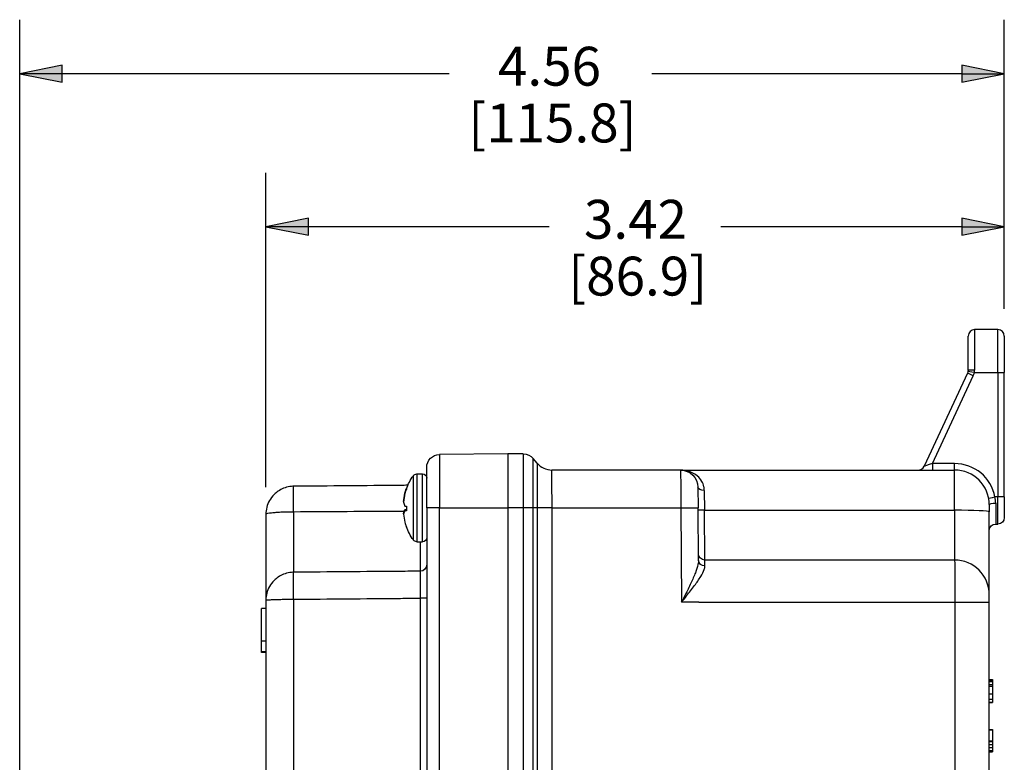
# Model space of a CAD drawing. Units: inches. Extents: x 0.3 to 16.7, y 0.3 to 10.7.
# Drawn here: x 6.6 to 8.8, y 5.3 to 7 of the extents above; entities that cross this region are included whole.
import ezdxf

# ---------------------------------------------------------------- set-up
doc = ezdxf.new("R2010")
doc.units = ezdxf.units.IN
doc.header["$MEASUREMENT"] = 0
doc.layers.add('Dimensions and text', color=7, linetype='Continuous')
doc.layers.add('Geometry', color=7, linetype='Continuous')
doc.styles.get("Standard").update_dxf_attribs({"font": 'tahoma.ttf'})

msp = doc.modelspace()

# ---------------------------------------------------------------- linework, layer by layer
at = {"layer": 'Dimensions and text'}
for p, q in [((6.5651, 4.9867), (6.5651, 7.0167)), ((8.8451, 6.3474), (8.8451, 7.0167)), ((6.6635, 6.9114), (6.5651, 6.8917)), ((6.6635, 6.872), (6.6635, 6.9114)), ((8.7466, 6.9114), (8.7466, 6.872)), ((8.8451, 6.8917), (8.7466, 6.9114)), ((6.5651, 6.8917), (6.6635, 6.872)), ((6.6635, 6.8917), (6.5651, 6.8917)), ((7.5599, 6.8917), (6.6635, 6.8917)), ((8.7466, 6.8917), (8.029, 6.8917)), ((8.7466, 6.872), (8.8451, 6.8917)), ((8.7466, 6.8917), (8.8451, 6.8917)), ((7.1351, 5.9347), (7.1351, 6.6624)), ((8.8451, 6.3474), (8.8451, 6.6624)), ((7.2335, 6.557), (7.1351, 6.5374)), ((7.2335, 6.5177), (7.2335, 6.557)), ((8.7466, 6.557), (8.7466, 6.5177)), ((8.8451, 6.5374), (8.7466, 6.557)), ((7.1351, 6.5374), (7.2335, 6.5177)), ((7.2335, 6.5374), (7.1351, 6.5374)), ((7.7914, 6.5374), (7.2335, 6.5374)), ((8.7466, 6.5374), (8.1887, 6.5374)), ((8.7466, 6.5177), (8.8451, 6.5374)), ((8.7466, 6.5374), (8.8451, 6.5374))]:
    msp.add_line(p, q, dxfattribs=at)
at = {"layer": 'Dimensions and text', "linetype": 'Continuous'}
for points in [[(6.6635, 6.9114), (6.6635, 6.8917), (6.5651, 6.8917)], [(8.7466, 6.9114), (8.8451, 6.8917), (8.7466, 6.8917)], [(6.5651, 6.8917), (6.6635, 6.8917), (6.6635, 6.872)], [(8.7466, 6.8917), (8.8451, 6.8917), (8.7466, 6.872)], [(7.2335, 6.557), (7.2335, 6.5374), (7.1351, 6.5374)], [(8.7466, 6.557), (8.8451, 6.5374), (8.7466, 6.5374)], [(7.1351, 6.5374), (7.2335, 6.5374), (7.2335, 6.5177)], [(8.7466, 6.5374), (8.8451, 6.5374), (8.7466, 6.5177)]]:
    msp.add_solid(points, dxfattribs=at)
at = {"layer": 'Geometry'}
for p, q in [((8.7764, 6.2994), (8.7761, 6.2057)), ((8.8301, 6.2994), (8.7764, 6.2994)), ((8.8301, 6.1998), (8.8301, 6.2994)), ((8.7611, 6.2048), (8.7614, 6.2845)), ((8.8451, 6.2844), (8.8451, 6.1998)), ((8.7597, 6.1985), (8.6592, 5.9831)), ((8.6786, 5.9893), (8.7733, 6.1923)), ((8.7756, 6.1998), (8.8301, 6.1998)), ((8.8301, 6.1998), (8.8301, 5.9122)), ((8.8451, 5.9121), (8.8451, 6.1998)), ((7.6951, 6.0119), (7.5373, 6.0105)), ((7.5373, 6.0105), (7.5373, 5.8869)), ((7.7311, 6.0119), (7.6951, 6.0119)), ((7.6951, 6.0119), (7.6951, 5.8869)), ((7.763, 5.9905), (7.7541, 6.0012)), ((7.5076, 5.8869), (7.5076, 5.9805)), ((8.0954, 5.9744), (7.7975, 5.9744)), ((8.0954, 5.9744), (8.7301, 5.9744)), ((8.6786, 5.9893), (8.6786, 5.9744)), ((8.7301, 5.9893), (8.6786, 5.9893)), ((8.7301, 5.9744), (8.7301, 5.9893)), ((8.7301, 5.8814), (8.7301, 5.9744)), ((7.4766, 5.8125), (7.4766, 5.9612)), ((7.4847, 5.9654), (7.4976, 5.9654)), ((7.4847, 5.9654), (7.4847, 5.8084)), ((7.4976, 5.8084), (7.4976, 5.9654)), ((7.4605, 5.9309), (7.4605, 5.9303)), ((8.1354, 5.9347), (8.1358, 5.8872)), ((7.4572, 5.9205), (7.4573, 5.9204)), ((8.1504, 5.9271), (8.1509, 5.8814)), ((8.8301, 5.9122), (8.8234, 5.9122)), ((8.8301, 5.8494), (8.8301, 5.9122)), ((8.8451, 5.9121), (8.8451, 5.8644)), ((7.4541, 5.9015), (7.4542, 5.9015)), ((7.4572, 5.8828), (7.4605, 5.8827)), ((7.4605, 5.8906), (7.4605, 5.8796)), ((7.5076, 5.8869), (7.5076, 2.9619)), ((7.5373, 5.8869), (7.5076, 5.8869)), ((7.5373, 2.9619), (7.5373, 5.8869)), ((7.5373, 5.8869), (7.6951, 5.8869)), ((7.7311, 5.8869), (7.6951, 5.8869)), ((7.6951, 5.8869), (7.6951, 2.9619)), ((7.6951, 5.8869), (7.6951, 2.9619)), ((7.7541, 5.8869), (7.7311, 5.8869)), ((7.7311, 5.8869), (7.7311, 2.9619)), ((7.7541, 2.9619), (7.7541, 5.8869)), ((7.7634, 5.8869), (7.7541, 5.8869)), ((7.7634, 5.8869), (7.7634, 2.9619)), ((7.7977, 5.8869), (7.7634, 5.8869)), ((7.7977, 2.9619), (7.7977, 5.8869)), ((7.7977, 5.8869), (8.096, 5.8869)), ((8.096, 5.8869), (8.0979, 5.6686)), ((8.1369, 5.765), (8.1358, 5.8872)), ((8.8101, 5.8944), (8.8101, 5.8777)), ((8.8251, 5.8978), (8.8251, 5.8494)), ((7.1351, 5.8717), (7.1351, 5.673)), ((7.1995, 5.7377), (7.1995, 5.8779)), ((7.4541, 5.8735), (7.4544, 5.8735)), ((7.4605, 5.8801), (7.4572, 5.88)), ((8.1509, 5.8814), (8.7301, 5.8814)), ((8.1518, 5.766), (8.1509, 5.8814)), ((8.7301, 5.8814), (8.7301, 5.7661)), ((8.8101, 5.6862), (8.8101, 5.8777)), ((7.4605, 5.843), (7.4605, 5.8428)), ((8.8251, 5.8494), (8.8301, 5.8494)), ((7.4847, 5.8084), (7.4976, 5.8084)), ((7.4927, 5.8084), (7.4927, 5.7402)), ((7.4927, 5.6778), (7.4927, 3.1743)), ((7.5076, 5.6778), (7.4927, 5.6778)), ((7.1351, 5.673), (7.1351, 3.1791)), ((7.1995, 3.1767), (7.1995, 5.6753)), ((8.7304, 5.6688), (8.8101, 5.6688)), ((8.7304, 5.6688), (8.7304, 3.18)), ((8.8101, 3.18), (8.8101, 5.6688)), ((7.1251, 5.5785), (7.1251, 5.6539)), ((7.1351, 5.6539), (7.1251, 5.6539)), ((7.1251, 5.5539), (7.1251, 5.5785)), ((7.1351, 5.5785), (7.1251, 5.5785)), ((7.1351, 5.5539), (7.1251, 5.5539)), ((7.1351, 5.5521), (7.1251, 5.5521)), ((8.8101, 5.4894), (8.8176, 5.4894)), ((8.8101, 5.4882), (8.8176, 5.4882)), ((8.8101, 5.4852), (8.8176, 5.4852)), ((8.8101, 5.4781), (8.8176, 5.4781)), ((8.8101, 5.4741), (8.8176, 5.4741)), ((8.8176, 5.4894), (8.8176, 5.4882)), ((8.8176, 5.4852), (8.8176, 5.4781)), ((8.8101, 5.4563), (8.8176, 5.4563)), ((8.8101, 5.4442), (8.8176, 5.4442)), ((8.8101, 5.4371), (8.8176, 5.4371)), ((8.8101, 5.4361), (8.8176, 5.4361)), ((8.8176, 5.4442), (8.8176, 5.4371)), ((8.8101, 5.3735), (8.8176, 5.3735)), ((8.8101, 5.3733), (8.8176, 5.3733)), ((8.8176, 5.3733), (8.8176, 5.3475)), ((8.8101, 5.3475), (8.8176, 5.3475)), ((8.8101, 5.3464), (8.8176, 5.3464)), ((8.8101, 5.3392), (8.8176, 5.3392)), ((8.8101, 5.3322), (8.8176, 5.3322)), ((8.8101, 5.3251), (8.8176, 5.3251)), ((8.8101, 5.3223), (8.8176, 5.3223)), ((8.8176, 5.3322), (8.8176, 5.3251))]:
    msp.add_line(p, q, dxfattribs=at)
for centre, radius, start, end in [((8.7764, 6.2844), 0.015, 90, 179.75), ((8.8301, 6.2844), 0.015, 0, 90), ((8.7461, 6.2049), 0.03, 335, 350.191), ((7.7975, 6.0194), 0.045, 220, 269.9994), ((7.7975, 6.0194), 0.045, 220.0013, 270), ((8.6456, 5.9894), 0.015, 270, 335), ((8.7301, 5.8943), 0.095, 10.8227, 90), ((8.7301, 5.8944), 0.08, 0, 90)]:
    msp.add_arc(centre, radius, start, end, dxfattribs=at)
at = {"layer": 'Geometry', "extrusion": (0, 0, -1)}
for centre, radius, start, end in [((-8.7461, 6.2049), 0.015, 189.809, 205), ((-7.5376, 5.9805), 0.03, 0, 89.5), ((-7.7311, 5.9819), 0.03, 90, 140), ((-8.0954, 5.9344), 0.04, 90, 179.5), ((-7.5796, 5.8869), 0.127, 20.2969, 35.8362), ((-7.4847, 5.9554), 0.01, 35.8362, 90), ((-7.4976, 5.9554), 0.01, 90, 180), ((-8.8301, 5.8644), 0.015, 180, 270), ((-7.5796, 5.8869), 0.127, 324.1638, 339.7031), ((-8.8251, 5.8344), 0.015, 0, 90), ((-7.4976, 5.8184), 0.01, 180, 270), ((-7.4847, 5.8184), 0.01, 270, 324.1638)]:
    msp.add_arc(centre, radius, start, end, dxfattribs=at)
at = {"layer": 'Geometry'}
for centre, major_axis, ratio, start_param, end_param in [((8.7756, 6.1998), (-0.0148, 0.0026), 0.0043, 4.713132, 6.283185), ((8.7761, 6.2047), (-0.015, 0.0001), 0.062951, 4.712664, 6.283185), ((8.7733, 6.1922), (-0.0136, 0.0063), 0.003955, 4.714233, 6.283185), ((7.5796, 5.8867), (-0.1269, 0), 0.999161, 5.931485, 6.017002), ((7.5802, 5.8895), (-0.1231, 0.0305), 0.932178, 6.283103, 6.451856), ((8.8234, 5.9122), (-0.0147, -0.0028), 0.004286, 0, 1.569977), ((8.8301, 5.9121), (0.015, 0), 0.004363, 0, 1.570796), ((7.5802, 5.8935), (-0.1262, 0.0122), 0.426483, 0.099834, 0.268587), ((7.5796, 5.8924), (-0.1269, 0), 0.040966, 0.266183, 0.3517), ((8.0958, 5.8869), (0.04, 0.0003), 0.000038, 4.716752, 6.283185), ((7.5802, 5.88), (-0.1262, -0.0118), 0.351352, 6.023024, 6.191777), ((7.5802, 5.8838), (-0.1242, -0.0254), 0.900286, 6.159808, 6.328562), ((8.7301, 5.8777), (0.08, 0), 0.045745, 0, 1.570796), ((7.5796, 5.8867), (-0.1269, 0), 0.999161, 0.266183, 0.3517), ((8.7301, 5.6862), (0.08, 0), 0.997793, 0, 1.570796)]:
    msp.add_ellipse(centre, major_axis=major_axis, ratio=ratio, start_param=start_param, end_param=end_param, dxfattribs=at)
at = {"layer": 'Geometry', "extrusion": (0, 0, -1)}
for centre, major_axis, ratio, start_param, end_param in [((8.8301, 6.1998), (0.015, 0), 0.004363, 4.712389, 6.283185), ((8.0958, 5.8869), (0.0004, -0.0875), 0.001995, 3.141602, 4.712398), ((8.6787, 5.9894), (-0.0195, -0.0063), 0.002115, 4.716205, 6.285158), ((7.2, 5.8742), (-0.0005, 0.0625), 0.008219, 4.772355, 6.283185), ((7.5796, 5.8871), (-0.1269, 0), 0.999161, 0.266183, 0.3517), ((8.1504, 5.9349), (-0.015, -0.0001), 0.515363, 4.716886, 6.283185), ((7.5802, 5.89), (-0.1242, 0.0254), 0.900286, 6.159808, 6.328562), ((7.5802, 5.8938), (-0.1262, 0.0118), 0.351352, 6.184754, 6.191777), ((7.5802, 5.8803), (-0.1262, -0.0122), 0.426483, 0.099834, 0.268587), ((7.5796, 5.8814), (-0.1269, 0), 0.040966, 0.266183, 0.3517), ((8.8251, 5.8944), (-0.015, 0), 0.225806, 0, 1.570796), ((7.5802, 5.8843), (-0.1231, -0.0305), 0.932178, 0.161648, 0.168671), ((7.5796, 5.8814), (-0.1269, 0), 0.040966, 5.931485, 6.017002), ((8.1509, 5.882), (-0.015, -0.0001), 0.045743, 4.712788, 6.283185), ((8.1518, 5.781), (-0.015, -0.0001), 0.998494, 4.721102, 6.283185), ((7.4926, 5.7552), (0.015, 0), 0.99883, 0, 1.56207), ((8.1519, 5.7652), (-0.015, -0.0001), 0.858231, 4.721912, 6.283185), ((7.2, 5.6753), (-0.0005, 0.0625), 0.008726, 4.712461, 6.223291)]:
    msp.add_ellipse(centre, major_axis=major_axis, ratio=ratio, start_param=start_param, end_param=end_param, dxfattribs=at)
at = {"layer": 'Geometry'}
for points, degree, knots in [([(8.7611, 6.2048), (8.7611, 6.2044), (8.7611, 6.204), (8.761, 6.2031), (8.7609, 6.2027), (8.7609, 6.2023)], 3, [-0.02544356, -0.02544356, -0.02544356, -0.02544356, -0.01272178, -0.01272178, 0, 0, 0, 0]), ([(8.7756, 6.1998), (8.7758, 6.2008), (8.7759, 6.2018), (8.776, 6.2037), (8.7761, 6.2047), (8.7761, 6.2057)], 3, [0, 0, 0, 0, 0.01272178, 0.01272178, 0.02544356, 0.02544356, 0.02544356, 0.02544356]), ([(7.7311, 6.0119), (7.7311, 6.0119), (7.7311, 6.0111), (7.7311, 6.007), (7.7311, 6.0025), (7.7311, 5.988), (7.7311, 5.9768), (7.7311, 5.9467), (7.7311, 5.9266), (7.7311, 5.8995), (7.7311, 5.8932), (7.7311, 5.8869)], 3, [0, 0, 0, 0, 0.0939659, 0.0939659, 0.2443112, 0.2443112, 0.4397602, 0.4397602, 0.6852848, 0.6852848, 0.7580421, 0.7580421, 0.7580421, 0.7580421]), ([(7.7541, 5.8869), (7.7541, 5.8926), (7.7541, 5.8984), (7.7541, 5.9232), (7.7541, 5.9416), (7.7541, 5.9691), (7.7541, 5.9794), (7.7541, 5.9926), (7.7541, 5.9967), (7.7541, 6.0005), (7.7541, 6.0012), (7.7541, 6.0012)], 3, [-0.7580421, -0.7580421, -0.7580421, -0.7580421, -0.6852848, -0.6852848, -0.4397602, -0.4397602, -0.2443112, -0.2443112, -0.0939659, -0.0939659, 0, 0, 0, 0]), ([(7.763, 5.9905), (7.7631, 5.9904), (7.7631, 5.9898), (7.7632, 5.9863), (7.7632, 5.9825), (7.7633, 5.9705), (7.7633, 5.9611), (7.7634, 5.9357), (7.7634, 5.9184), (7.7634, 5.8959), (7.7634, 5.8914), (7.7634, 5.8869)], 3, [0, 0, 0, 0, 0.130973, 0.130973, 0.340529, 0.340529, 0.612952, 0.612952, 0.967101, 0.967101, 1.054981, 1.054981, 1.054981, 1.054981]), ([(7.7977, 5.8869), (7.7977, 5.8907), (7.7977, 5.8945), (7.7977, 5.9135), (7.7977, 5.9282), (7.7976, 5.9497), (7.7976, 5.9575), (7.7976, 5.9677), (7.7976, 5.9709), (7.7975, 5.9738), (7.7975, 5.9744), (7.7975, 5.9744)], 3, [-1.054981, -1.054981, -1.054981, -1.054981, -0.967101, -0.967101, -0.612952, -0.612952, -0.340529, -0.340529, -0.130973, -0.130973, 0, 0, 0, 0]), ([(8.1504, 5.9271), (8.1504, 5.9302), (8.15, 5.9331), (8.1484, 5.9403), (8.1467, 5.9444), (8.1419, 5.9528), (8.1384, 5.9569), (8.129, 5.9651), (8.1226, 5.9686), (8.1093, 5.9733), (8.1024, 5.9744), (8.0954, 5.9744)], 3, [0, 0, 0, 0, 0.0617387, 0.0617387, 0.1605207, 0.1605207, 0.289833, 0.289833, 0.4739873, 0.4739873, 0.6584122, 0.6584122, 0.6584122, 0.6584122]), ([(7.1995, 5.9367), (7.1964, 5.9367), (7.1933, 5.9364), (7.1854, 5.9352), (7.1807, 5.9339), (7.1717, 5.9304), (7.1674, 5.9281), (7.1601, 5.9231), (7.157, 5.9205), (7.1498, 5.9133), (7.1462, 5.9085), (7.1406, 5.8986), (7.1386, 5.8935), (7.1358, 5.8828), (7.1351, 5.8773), (7.1351, 5.8717)], 3, [0, 0, 0, 0, 0.00181209, 0.00181209, 0.00471143, 0.00471143, 0.00777976, 0.00777976, 0.0105285, 0.0105285, 0.01489711, 0.01489711, 0.01912774, 0.01912774, 0.02357589, 0.02357589, 0.02357589, 0.02357589]), ([(7.4638, 5.939), (7.458, 5.939), (7.4523, 5.9389), (7.4054, 5.9385), (7.3642, 5.9381), (7.323, 5.9378)], 3, [0.5401854, 0.5401854, 0.5401854, 0.5401854, 0.6275844, 0.6275844, 1.2551688, 1.2551688, 1.2551688, 1.2551688]), ([(8.8251, 5.8978), (8.8251, 5.9002), (8.8249, 5.9026), (8.8244, 5.9074), (8.8239, 5.9098), (8.8234, 5.9122)], 3, [0, 0, 0, 0, 0.04596542, 0.04596542, 0.09193085, 0.09193085, 0.09193085, 0.09193085]), ([(7.1351, 5.8717), (7.1351, 5.8723), (7.1358, 5.8729), (7.1386, 5.874), (7.1406, 5.8745), (7.1462, 5.8754), (7.1498, 5.8759), (7.157, 5.8765), (7.1601, 5.8768), (7.1674, 5.8772), (7.1717, 5.8774), (7.1807, 5.8777), (7.1854, 5.8778), (7.1933, 5.8779), (7.1964, 5.8779), (7.1995, 5.8779)], 3, [-0.02357589, -0.02357589, -0.02357589, -0.02357589, -0.01912774, -0.01912774, -0.01489711, -0.01489711, -0.0105285, -0.0105285, -0.00777976, -0.00777976, -0.00471143, -0.00471143, -0.00181209, -0.00181209, 0, 0, 0, 0]), ([(7.323, 5.8787), (7.3642, 5.879), (7.4054, 5.8792), (7.4496, 5.8795), (7.4527, 5.8795), (7.4557, 5.8796)], 3, [-1.2551688, -1.2551688, -1.2551688, -1.2551688, -0.6275844, -0.6275844, -0.5810566, -0.5810566, -0.5810566, -0.5810566]), ([(8.1369, 5.765), (8.1369, 5.7621), (8.1365, 5.7589), (8.1345, 5.7497), (8.1324, 5.7434), (8.1268, 5.7291), (8.1233, 5.7209), (8.1152, 5.7036), (8.1108, 5.6944), (8.1034, 5.6797), (8.1007, 5.6741), (8.0979, 5.6686)], 3, [-0.6567008, -0.6567008, -0.6567008, -0.6567008, -0.5708087, -0.5708087, -0.4333814, -0.4333814, -0.2732748, -0.2732748, -0.101171, -0.101171, 0.0012774, 0.0012774, 0.0012774, 0.0012774]), ([(8.0979, 5.6686), (8.1017, 5.6734), (8.1056, 5.6782), (8.1157, 5.691), (8.1219, 5.699), (8.133, 5.714), (8.1379, 5.7211), (8.1456, 5.7335), (8.1484, 5.739), (8.1513, 5.7469), (8.1519, 5.7498), (8.1519, 5.7523)], 3, [-0.0012774, -0.0012774, -0.0012774, -0.0012774, 0.101171, 0.101171, 0.2732748, 0.2732748, 0.4333814, 0.4333814, 0.5708087, 0.5708087, 0.6567008, 0.6567008, 0.6567008, 0.6567008]), ([(8.1519, 5.7523), (8.1518, 5.7563), (8.1518, 5.7596), (8.1518, 5.7642), (8.1518, 5.7655), (8.1518, 5.766)], 3, [-0.276644, -0.276644, -0.276644, -0.276644, -0.138322, -0.138322, 0, 0, 0, 0]), ([(8.4693, 5.766), (8.3668, 5.766), (8.2643, 5.766), (8.1585, 5.766), (8.1551, 5.766), (8.1518, 5.766)], 3, [2.22649, 2.22649, 2.22649, 2.22649, 3.788598, 3.788598, 3.839672, 3.839672, 3.839672, 3.839672]), ([(8.7301, 5.7661), (8.7162, 5.7661), (8.7023, 5.7661), (8.6154, 5.766), (8.5424, 5.766), (8.4693, 5.766)], 3, [0.901823, 0.901823, 0.901823, 0.901823, 1.113245, 1.113245, 2.22649, 2.22649, 2.22649, 2.22649]), ([(8.7301, 5.7661), (8.7301, 5.7648), (8.7302, 5.7576), (8.7303, 5.7378), (8.7303, 5.7276), (8.7304, 5.7072), (8.7304, 5.6976), (8.7304, 5.6814), (8.7304, 5.6751), (8.7304, 5.6688)], 3, [-0.1337309, -0.1337309, -0.1337309, -0.1337309, -0.0810163, -0.0810163, -0.045009, -0.045009, -0.0173112, -0.0173112, 0, 0, 0, 0]), ([(7.1995, 5.7377), (7.1964, 5.7377), (7.1933, 5.7374), (7.1854, 5.7362), (7.1807, 5.735), (7.1717, 5.7314), (7.1674, 5.7291), (7.1601, 5.7242), (7.157, 5.7216), (7.1498, 5.7145), (7.1462, 5.7096), (7.1406, 5.6997), (7.1386, 5.6947), (7.1358, 5.6841), (7.1351, 5.6785), (7.1351, 5.673)], 3, [-0.02335809, -0.02335809, -0.02335809, -0.02335809, -0.021546, -0.021546, -0.01864666, -0.01864666, -0.01557834, -0.01557834, -0.01282959, -0.01282959, -0.00846099, -0.00846099, -0.00423035, -0.00423035, 0.0002178, 0.0002178, 0.0002178, 0.0002178]), ([(7.4927, 5.7402), (7.4773, 5.7401), (7.4619, 5.7399), (7.4053, 5.7395), (7.3641, 5.7391), (7.3229, 5.7388)], 3, [0.3931377, 0.3931377, 0.3931377, 0.3931377, 0.627891, 0.627891, 1.255782, 1.255782, 1.255782, 1.255782]), ([(7.4927, 5.7402), (7.4927, 5.7396), (7.4927, 5.735), (7.4928, 5.722), (7.4927, 5.7155), (7.4927, 5.7024), (7.4927, 5.6962), (7.4927, 5.6859), (7.4927, 5.6818), (7.4927, 5.6778)], 3, [-0.5993246, -0.5993246, -0.5993246, -0.5993246, -0.3587611, -0.3587611, -0.1993117, -0.1993117, -0.0766583, -0.0766583, 0, 0, 0, 0]), ([(7.3229, 5.6764), (7.3641, 5.6767), (7.4053, 5.677), (7.4619, 5.6775), (7.4773, 5.6776), (7.4927, 5.6778)], 3, [-1.255782, -1.255782, -1.255782, -1.255782, -0.627891, -0.627891, -0.3931377, -0.3931377, -0.3931377, -0.3931377]), ([(8.8101, 5.6688), (8.8101, 5.6699), (8.8101, 5.671), (8.8101, 5.6739), (8.8101, 5.6757), (8.8101, 5.6793), (8.8101, 5.6812), (8.8101, 5.6847), (8.8101, 5.686), (8.8101, 5.6862)], 3, [0, 0, 0, 0, 0.0173112, 0.0173112, 0.045009, 0.045009, 0.0810163, 0.0810163, 0.1337309, 0.1337309, 0.1337309, 0.1337309]), ([(7.1351, 5.673), (7.1351, 5.6732), (7.1358, 5.6734), (7.1386, 5.6738), (7.1406, 5.674), (7.1462, 5.6743), (7.1498, 5.6745), (7.157, 5.6748), (7.1601, 5.6748), (7.1674, 5.675), (7.1717, 5.6751), (7.1807, 5.6752), (7.1854, 5.6753), (7.1933, 5.6753), (7.1964, 5.6753), (7.1995, 5.6753)], 3, [-0.0002178, -0.0002178, -0.0002178, -0.0002178, 0.00423035, 0.00423035, 0.00846099, 0.00846099, 0.01282959, 0.01282959, 0.01557834, 0.01557834, 0.01864666, 0.01864666, 0.021546, 0.021546, 0.02335809, 0.02335809, 0.02335809, 0.02335809]), ([(8.1377, 5.6686), (8.1459, 5.6686), (8.1541, 5.6686), (8.2647, 5.6686), (8.3672, 5.6687), (8.4697, 5.6687)], 3, [-3.913057, -3.913057, -3.913057, -3.913057, -3.788598, -3.788598, -2.22649, -2.22649, -2.22649, -2.22649]), ([(8.4697, 5.6687), (8.5428, 5.6687), (8.6158, 5.6687), (8.7027, 5.6688), (8.7166, 5.6688), (8.7304, 5.6688)], 3, [-2.22649, -2.22649, -2.22649, -2.22649, -1.113245, -1.113245, -0.902211, -0.902211, -0.902211, -0.902211]), ([(8.8176, 5.4781), (8.8176, 5.4779), (8.8176, 5.4762), (8.8176, 5.4741)], 2, [-1.091238, -1.091238, -1.091238, -1, 0, 0, 0]), ([(8.8176, 5.3392), (8.8176, 5.3366), (8.8176, 5.3333), (8.8176, 5.3322)], 2, [-2, -2, -2, -1, -0.345507, -0.345507, -0.345507])]:
    msp.add_open_spline(points, degree=degree, knots=knots, dxfattribs=at)
for points, degree in [([(7.323, 5.9378), (7.2818, 5.9374), (7.2407, 5.9371), (7.1995, 5.9367)], 3), ([(7.1995, 5.8779), (7.2407, 5.8782), (7.2818, 5.8785), (7.323, 5.8787)], 3), ([(7.3229, 5.7388), (7.2818, 5.7384), (7.2406, 5.7381), (7.1995, 5.7377)], 3), ([(7.1995, 5.6753), (7.2406, 5.6757), (7.2818, 5.676), (7.3229, 5.6764)], 3), ([(8.1377, 5.6686), (8.1245, 5.6686), (8.1112, 5.6686), (8.0979, 5.6686)], 3), ([(7.1251, 5.5521), (7.1251, 5.5521), (7.1251, 5.5539)], 2), ([(8.8176, 5.4882), (8.8176, 5.4882), (8.8176, 5.4862), (8.8176, 5.4852)], 2), ([(8.8176, 5.4741), (8.8176, 5.4701), (8.8176, 5.4625), (8.8176, 5.4563)], 2), ([(8.8176, 5.4563), (8.8176, 5.4531), (8.8176, 5.4474), (8.8176, 5.4442)], 2), ([(8.8176, 5.4371), (8.8176, 5.4361), (8.8176, 5.4361)], 2), ([(8.8176, 5.3735), (8.8176, 5.3734), (8.8176, 5.3733)], 2), ([(8.8176, 5.3475), (8.8176, 5.3471), (8.8176, 5.3464)], 2), ([(8.8176, 5.3464), (8.8176, 5.3453), (8.8176, 5.3419), (8.8176, 5.3392)], 2), ([(8.8176, 5.3251), (8.8176, 5.3238), (8.8176, 5.3223), (8.8176, 5.3223)], 2)]:
    msp.add_open_spline(points, degree=degree, dxfattribs=at)

# ---------------------------------------------------------------- texts
at = {"layer": 'Dimensions and text', "char_height": 0.09, "attachment_point": 1}
for s, insert in [('\\fCalibri Light|b0|i0;\\W1.;4.56', (7.6726, 6.954)), ('\\fCalibri Light|b0|i0;\\W1.;[115.8]', (7.6038, 6.8227)), ('\\fCalibri Light|b0|i0;\\W1.;3.42', (7.8717, 6.5997)), ('\\fCalibri Light|b0|i0;\\W1.;[86.9]', (7.8353, 6.4682))]:
    msp.add_mtext(s, dxfattribs=dict(at, insert=insert))

doc.saveas('drawing.dxf')
